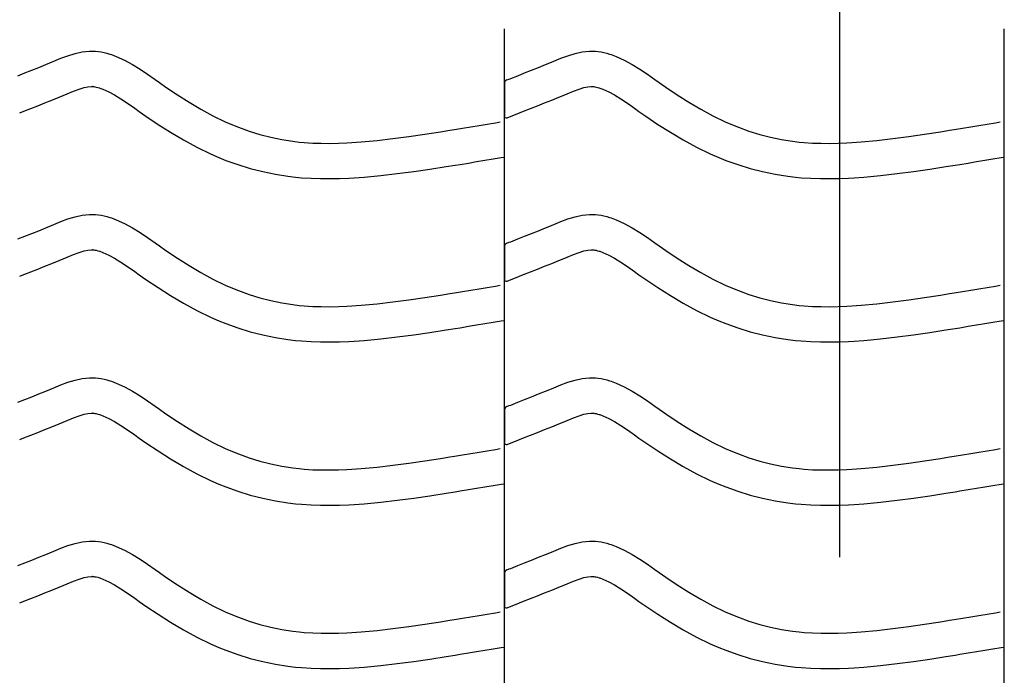
# Model space of a CAD drawing. Extents: x -526 to 8890, y 65 to 5861.
# Drawn here: x 7530 to 8033, y 3181 to 3516 of the extents above; entities that cross this region are included whole.
import ezdxf

# ---------------------------------------------------------------- set-up
doc = ezdxf.new("R2010")
doc.units = 0
doc.header["$LTSCALE"] = 20
doc.header["$MEASUREMENT"] = 0
doc.layers.add('_0-0_', color=7, linetype='CONTINUOUS')

msp = doc.modelspace()

# ---------------------------------------------------------------- linework, layer by layer
at = {"layer": '_0-0_', "color": 7, "linetype": 'Continuous'}
for p, q in [((7948.59, 3941.78), (7948.59, 3241.55)), ((7777.74, 2084.44), (7777.74, 3510.83)), ((8032.74, 2084.44), (8032.74, 3510.83)), ((7547.9, 3494.45), (7551.49, 3495.9)), ((7551.49, 3495.9), (7555.1, 3497.23)), ((7555.1, 3497.23), (7558.75, 3498.34)), ((7558.75, 3498.34), (7562.42, 3499.15)), ((7562.42, 3499.15), (7566.12, 3499.54)), ((7566.12, 3499.54), (7568.28, 3499.54)), ((7568.28, 3499.54), (7569.13, 3499.49)), ((7569.13, 3499.49), (7570.6, 3499.34)), ((7570.6, 3499.34), (7572.06, 3499.11)), ((7572.06, 3499.11), (7573.52, 3498.81)), ((7573.52, 3498.81), (7574.97, 3498.45)), ((7574.97, 3498.45), (7576.4, 3498.04)), ((7576.4, 3498.04), (7577.22, 3497.77)), ((7577.22, 3497.77), (7579.73, 3496.86)), ((7579.73, 3496.86), (7583.91, 3494.98)), ((7802.9, 3494.45), (7806.49, 3495.9)), ((7806.49, 3495.9), (7810.1, 3497.23)), ((7810.1, 3497.23), (7813.75, 3498.34)), ((7813.75, 3498.34), (7817.42, 3499.15)), ((7817.42, 3499.15), (7821.12, 3499.54)), ((7821.12, 3499.54), (7823.28, 3499.54)), ((7823.28, 3499.54), (7824.13, 3499.49)), ((7824.13, 3499.49), (7825.6, 3499.34)), ((7825.6, 3499.34), (7827.06, 3499.11)), ((7827.06, 3499.11), (7828.52, 3498.81)), ((7828.52, 3498.81), (7829.97, 3498.45)), ((7829.97, 3498.45), (7831.4, 3498.04)), ((7831.4, 3498.04), (7832.22, 3497.77)), ((7832.22, 3497.77), (7834.73, 3496.86)), ((7834.73, 3496.86), (7838.91, 3494.98)), ((7536.59, 3489.84), (7540.15, 3491.27)), ((7540.15, 3491.27), (7543.74, 3492.73)), ((7543.74, 3492.73), (7545.83, 3493.59)), ((7545.83, 3493.59), (7547.9, 3494.45)), ((7583.91, 3494.98), (7587.95, 3492.79)), ((7587.95, 3492.79), (7591.87, 3490.36)), ((7791.59, 3489.84), (7795.15, 3491.27)), ((7795.15, 3491.27), (7798.74, 3492.73)), ((7798.74, 3492.73), (7800.83, 3493.59)), ((7800.83, 3493.59), (7802.9, 3494.45)), ((7838.91, 3494.98), (7842.95, 3492.79)), ((7842.95, 3492.79), (7846.87, 3490.36)), ((7529.5, 3487.03), (7533.04, 3488.43)), ((7533.04, 3488.43), (7536.59, 3489.84)), ((7591.87, 3490.36), (7595.71, 3487.77)), ((7595.71, 3487.77), (7599.51, 3485.1)), ((7780.97, 3485.65), (7784.5, 3487.03)), ((7784.5, 3487.03), (7788.04, 3488.43)), ((7788.04, 3488.43), (7791.59, 3489.84)), ((7846.87, 3490.36), (7850.71, 3487.77)), ((7850.71, 3487.77), (7854.51, 3485.1)), ((7560.85, 3480.16), (7563.31, 3480.92)), ((7563.31, 3480.92), (7565.3, 3481.35)), ((7565.3, 3481.35), (7567.07, 3481.54)), ((7567.07, 3481.54), (7567.75, 3481.54)), ((7567.75, 3481.54), (7567.68, 3481.54)), ((7567.68, 3481.54), (7568.29, 3481.48)), ((7568.29, 3481.48), (7568.88, 3481.39)), ((7568.88, 3481.39), (7569.55, 3481.25)), ((7569.55, 3481.25), (7570.29, 3481.07)), ((7570.29, 3481.07), (7571.14, 3480.82)), ((7571.14, 3480.82), (7571.38, 3480.74)), ((7599.51, 3485.1), (7601.71, 3483.55)), ((7601.71, 3483.55), (7605.08, 3481.2)), ((7605.08, 3481.2), (7610.92, 3477.26)), ((7777.77, 3483.03), (7777.76, 3466.49)), ((7779.03, 3484.88), (7780.16, 3485.33)), ((7780.16, 3485.33), (7780.97, 3485.65)), ((7815.85, 3480.16), (7818.31, 3480.92)), ((7818.31, 3480.92), (7820.3, 3481.35)), ((7820.3, 3481.35), (7822.07, 3481.54)), ((7822.07, 3481.54), (7822.75, 3481.54)), ((7822.75, 3481.54), (7822.68, 3481.54)), ((7822.68, 3481.54), (7823.29, 3481.48)), ((7823.29, 3481.48), (7823.88, 3481.39)), ((7823.88, 3481.39), (7824.55, 3481.25)), ((7824.55, 3481.25), (7825.29, 3481.07)), ((7825.29, 3481.07), (7826.14, 3480.82)), ((7826.14, 3480.82), (7826.38, 3480.74)), ((7854.51, 3485.1), (7856.71, 3483.55)), ((7856.71, 3483.55), (7860.08, 3481.2)), ((7860.08, 3481.2), (7865.92, 3477.26)), ((7546.9, 3474.59), (7550.56, 3476.07)), ((7550.56, 3476.07), (7552.7, 3476.96)), ((7552.7, 3476.96), (7554.71, 3477.79)), ((7554.71, 3477.79), (7557.97, 3479.1)), ((7557.97, 3479.1), (7560.85, 3480.16)), ((7571.38, 3480.74), (7572.95, 3480.17)), ((7572.95, 3480.17), (7575.92, 3478.84)), ((7575.92, 3478.84), (7578.9, 3477.22)), ((7578.9, 3477.22), (7582.09, 3475.24)), ((7610.92, 3477.26), (7616.84, 3473.49)), ((7801.9, 3474.59), (7805.56, 3476.07)), ((7805.56, 3476.07), (7807.7, 3476.96)), ((7807.7, 3476.96), (7809.71, 3477.79)), ((7809.71, 3477.79), (7812.97, 3479.1)), ((7812.97, 3479.1), (7815.85, 3480.16)), ((7826.38, 3480.74), (7827.95, 3480.17)), ((7827.95, 3480.17), (7830.92, 3478.84)), ((7830.92, 3478.84), (7833.9, 3477.22)), ((7833.9, 3477.22), (7837.09, 3475.24)), ((7865.92, 3477.26), (7871.84, 3473.49)), ((7536.09, 3470.28), (7539.66, 3471.69)), ((7539.66, 3471.69), (7543.26, 3473.13)), ((7543.26, 3473.13), (7546.9, 3474.59)), ((7582.09, 3475.24), (7585.51, 3472.94)), ((7585.51, 3472.94), (7589.15, 3470.38)), ((7616.84, 3473.49), (7622.87, 3469.91)), ((7791.09, 3470.28), (7794.66, 3471.69)), ((7794.66, 3471.69), (7798.26, 3473.13)), ((7798.26, 3473.13), (7801.9, 3474.59)), ((7837.09, 3475.24), (7840.51, 3472.94)), ((7840.51, 3472.94), (7844.15, 3470.38)), ((7871.84, 3473.49), (7877.87, 3469.91)), ((7530.49, 3468.09), (7532.54, 3468.89)), ((7532.54, 3468.89), (7536.09, 3470.28)), ((7589.15, 3470.38), (7591.38, 3468.81)), ((7591.38, 3468.81), (7594.9, 3466.36)), ((7594.9, 3466.36), (7601.05, 3462.21)), ((7622.87, 3469.91), (7629.01, 3466.58)), ((7629.01, 3466.58), (7635.29, 3463.54)), ((7779.06, 3465.55), (7785.45, 3468.07)), ((7785.49, 3468.09), (7787.54, 3468.89)), ((7787.54, 3468.89), (7791.09, 3470.28)), ((7844.15, 3470.38), (7846.38, 3468.81)), ((7846.38, 3468.81), (7849.9, 3466.36)), ((7849.9, 3466.36), (7856.05, 3462.21)), ((7877.87, 3469.91), (7884.01, 3466.58)), ((7884.01, 3466.58), (7890.29, 3463.54)), ((7601.05, 3462.21), (7607.41, 3458.16)), ((7635.29, 3463.54), (7639.01, 3461.92)), ((7639.01, 3461.92), (7642.09, 3460.69)), ((7642.09, 3460.69), (7647.47, 3458.76)), ((7756.44, 3460.26), (7760.62, 3460.95)), ((7760.62, 3460.95), (7764.81, 3461.64)), ((7764.81, 3461.64), (7769, 3462.33)), ((7769, 3462.33), (7773.18, 3463.02)), ((7773.18, 3463.02), (7775.61, 3463.42)), ((7856.05, 3462.21), (7862.41, 3458.16)), ((7890.29, 3463.54), (7894.01, 3461.92)), ((7894.01, 3461.92), (7897.09, 3460.69)), ((7897.09, 3460.69), (7902.47, 3458.76)), ((8011.44, 3460.26), (8015.62, 3460.95)), ((8015.62, 3460.95), (8019.81, 3461.64)), ((8019.81, 3461.64), (8024, 3462.33)), ((8024, 3462.33), (8028.18, 3463.02)), ((8028.18, 3463.02), (8030.61, 3463.42)), ((7607.41, 3458.16), (7613.98, 3454.25)), ((7647.47, 3458.76), (7652.95, 3457.08)), ((7652.95, 3457.08), (7658.51, 3455.65)), ((7720.9, 3454.94), (7729, 3456.01)), ((7729, 3456.01), (7737.08, 3457.18)), ((7737.08, 3457.18), (7745.14, 3458.44)), ((7745.14, 3458.44), (7749.82, 3459.19)), ((7749.82, 3459.19), (7752.25, 3459.58)), ((7752.25, 3459.58), (7756.44, 3460.26)), ((7862.41, 3458.16), (7868.98, 3454.25)), ((7902.47, 3458.76), (7907.95, 3457.08)), ((7907.95, 3457.08), (7913.51, 3455.65)), ((7975.9, 3454.94), (7984, 3456.01)), ((7984, 3456.01), (7992.08, 3457.18)), ((7992.08, 3457.18), (8000.14, 3458.44)), ((8000.14, 3458.44), (8004.82, 3459.19)), ((8004.82, 3459.19), (8007.25, 3459.58)), ((8007.25, 3459.58), (8011.44, 3460.26)), ((7613.98, 3454.25), (7620.79, 3450.56)), ((7658.51, 3455.65), (7664.12, 3454.49)), ((7664.12, 3454.49), (7669.78, 3453.59)), ((7669.78, 3453.59), (7673.07, 3453.2)), ((7673.07, 3453.2), (7675.6, 3452.97)), ((7675.6, 3452.97), (7679.95, 3452.69)), ((7679.95, 3452.69), (7684.32, 3452.54)), ((7684.32, 3452.54), (7688.68, 3452.53)), ((7688.68, 3452.53), (7693.05, 3452.62)), ((7693.05, 3452.62), (7697.41, 3452.8)), ((7697.41, 3452.8), (7699.94, 3452.95)), ((7699.94, 3452.95), (7704.67, 3453.28)), ((7704.67, 3453.28), (7712.79, 3454.02)), ((7712.79, 3454.02), (7720.9, 3454.94)), ((7868.98, 3454.25), (7875.79, 3450.56)), ((7913.51, 3455.65), (7919.12, 3454.49)), ((7919.12, 3454.49), (7924.78, 3453.59)), ((7924.78, 3453.59), (7928.07, 3453.2)), ((7928.07, 3453.2), (7930.6, 3452.97)), ((7930.6, 3452.97), (7934.95, 3452.69)), ((7934.95, 3452.69), (7939.32, 3452.54)), ((7939.32, 3452.54), (7943.68, 3452.53)), ((7943.68, 3452.53), (7948.05, 3452.62)), ((7948.05, 3452.62), (7952.41, 3452.8)), ((7952.41, 3452.8), (7954.94, 3452.95)), ((7954.94, 3452.95), (7959.67, 3453.28)), ((7959.67, 3453.28), (7967.79, 3454.02)), ((7967.79, 3454.02), (7975.9, 3454.94)), ((7620.79, 3450.56), (7627.78, 3447.18)), ((7627.78, 3447.18), (7632.08, 3445.31)), ((7875.79, 3450.56), (7882.78, 3447.18)), ((7882.78, 3447.18), (7887.08, 3445.31)), ((7632.08, 3445.31), (7635.7, 3443.86)), ((7635.7, 3443.86), (7641.79, 3441.68)), ((7641.79, 3441.68), (7648.07, 3439.75)), ((7739.76, 3439.39), (7747.95, 3440.66)), ((7747.95, 3440.66), (7752.68, 3441.42)), ((7752.68, 3441.42), (7755.13, 3441.82)), ((7755.13, 3441.82), (7759.34, 3442.5)), ((7759.34, 3442.5), (7763.54, 3443.19)), ((7763.54, 3443.19), (7767.74, 3443.88)), ((7767.74, 3443.88), (7771.93, 3444.57)), ((7771.93, 3444.57), (7776.12, 3445.26)), ((7776.12, 3445.26), (7777.73, 3445.53)), ((7887.08, 3445.31), (7890.7, 3443.86)), ((7890.7, 3443.86), (7896.79, 3441.68)), ((7896.79, 3441.68), (7903.07, 3439.75)), ((7994.76, 3439.39), (8002.95, 3440.66)), ((8002.95, 3440.66), (8007.68, 3441.42)), ((8007.68, 3441.42), (8010.13, 3441.82)), ((8010.13, 3441.82), (8014.34, 3442.5)), ((8014.34, 3442.5), (8018.54, 3443.19)), ((8018.54, 3443.19), (8022.74, 3443.88)), ((8022.74, 3443.88), (8026.93, 3444.57)), ((8026.93, 3444.57), (8031.12, 3445.26)), ((8031.12, 3445.26), (8032.73, 3445.53)), ((7648.07, 3439.75), (7654.44, 3438.11)), ((7654.44, 3438.11), (7660.89, 3436.77)), ((7660.89, 3436.77), (7667.32, 3435.76)), ((7667.32, 3435.76), (7671.18, 3435.3)), ((7706.11, 3435.33), (7714.62, 3436.11)), ((7714.62, 3436.11), (7723.1, 3437.07)), ((7723.1, 3437.07), (7731.47, 3438.18)), ((7731.47, 3438.18), (7739.76, 3439.39)), ((7903.07, 3439.75), (7909.44, 3438.11)), ((7909.44, 3438.11), (7915.89, 3436.77)), ((7915.89, 3436.77), (7922.32, 3435.76)), ((7922.32, 3435.76), (7926.18, 3435.3)), ((7961.11, 3435.33), (7969.62, 3436.11)), ((7969.62, 3436.11), (7978.1, 3437.07)), ((7978.1, 3437.07), (7986.47, 3438.18)), ((7986.47, 3438.18), (7994.76, 3439.39)), ((7671.18, 3435.3), (7674.18, 3435.02)), ((7674.18, 3435.02), (7679.08, 3434.7)), ((7679.08, 3434.7), (7683.99, 3434.54)), ((7683.99, 3434.54), (7688.84, 3434.53)), ((7688.84, 3434.53), (7693.62, 3434.63)), ((7693.62, 3434.63), (7698.3, 3434.83)), ((7698.3, 3434.83), (7701.08, 3434.98)), ((7701.08, 3434.98), (7706.11, 3435.33)), ((7926.18, 3435.3), (7929.18, 3435.02)), ((7929.18, 3435.02), (7934.08, 3434.7)), ((7934.08, 3434.7), (7938.99, 3434.54)), ((7938.99, 3434.54), (7943.84, 3434.53)), ((7943.84, 3434.53), (7948.62, 3434.63)), ((7948.62, 3434.63), (7953.3, 3434.83)), ((7953.3, 3434.83), (7956.08, 3434.98)), ((7956.08, 3434.98), (7961.11, 3435.33)), ((7558.75, 3415.07), (7562.42, 3415.87)), ((7562.42, 3415.87), (7566.12, 3416.27)), ((7566.12, 3416.27), (7568.28, 3416.27)), ((7568.28, 3416.27), (7569.13, 3416.22)), ((7569.13, 3416.22), (7570.6, 3416.06)), ((7570.6, 3416.06), (7572.06, 3415.84)), ((7572.06, 3415.84), (7573.52, 3415.54)), ((7573.52, 3415.54), (7574.97, 3415.18)), ((7813.75, 3415.07), (7817.42, 3415.87)), ((7817.42, 3415.87), (7821.12, 3416.27)), ((7821.12, 3416.27), (7823.28, 3416.27)), ((7823.28, 3416.27), (7824.13, 3416.22)), ((7824.13, 3416.22), (7825.6, 3416.06)), ((7825.6, 3416.06), (7827.06, 3415.84)), ((7827.06, 3415.84), (7828.52, 3415.54)), ((7828.52, 3415.54), (7829.97, 3415.18)), ((7545.83, 3410.32), (7547.9, 3411.18)), ((7547.9, 3411.18), (7551.49, 3412.63)), ((7551.49, 3412.63), (7555.1, 3413.96)), ((7555.1, 3413.96), (7558.75, 3415.07)), ((7574.97, 3415.18), (7576.4, 3414.77)), ((7576.4, 3414.77), (7577.22, 3414.5)), ((7577.22, 3414.5), (7579.73, 3413.59)), ((7579.73, 3413.59), (7583.91, 3411.71)), ((7583.91, 3411.71), (7587.95, 3409.52)), ((7800.83, 3410.32), (7802.9, 3411.18)), ((7802.9, 3411.18), (7806.49, 3412.63)), ((7806.49, 3412.63), (7810.1, 3413.96)), ((7810.1, 3413.96), (7813.75, 3415.07)), ((7829.97, 3415.18), (7831.4, 3414.77)), ((7831.4, 3414.77), (7832.22, 3414.5)), ((7832.22, 3414.5), (7834.73, 3413.59)), ((7834.73, 3413.59), (7838.91, 3411.71)), ((7838.91, 3411.71), (7842.95, 3409.52)), ((7533.04, 3405.16), (7536.59, 3406.57)), ((7536.59, 3406.57), (7540.15, 3408)), ((7540.15, 3408), (7543.74, 3409.46)), ((7543.74, 3409.46), (7545.83, 3410.32)), ((7587.95, 3409.52), (7591.87, 3407.09)), ((7591.87, 3407.09), (7595.71, 3404.5)), ((7788.04, 3405.16), (7791.59, 3406.57)), ((7791.59, 3406.57), (7795.15, 3408)), ((7795.15, 3408), (7798.74, 3409.46)), ((7798.74, 3409.46), (7800.83, 3410.32)), ((7842.95, 3409.52), (7846.87, 3407.09)), ((7846.87, 3407.09), (7850.71, 3404.5)), ((7529.5, 3403.76), (7533.04, 3405.16)), ((7595.71, 3404.5), (7599.51, 3401.83)), ((7599.51, 3401.83), (7601.71, 3400.27)), ((7779.03, 3401.61), (7780.16, 3402.06)), ((7780.16, 3402.06), (7780.97, 3402.38)), ((7780.97, 3402.38), (7784.5, 3403.76)), ((7784.5, 3403.76), (7788.04, 3405.16)), ((7850.71, 3404.5), (7854.51, 3401.83)), ((7854.51, 3401.83), (7856.71, 3400.27)), ((7554.71, 3394.52), (7557.97, 3395.83)), ((7557.97, 3395.83), (7560.85, 3396.89)), ((7560.85, 3396.89), (7563.31, 3397.64)), ((7563.31, 3397.64), (7565.3, 3398.08)), ((7565.3, 3398.08), (7567.07, 3398.27)), ((7567.07, 3398.27), (7567.75, 3398.27)), ((7567.75, 3398.27), (7567.68, 3398.27)), ((7567.68, 3398.27), (7568.29, 3398.21)), ((7568.29, 3398.21), (7568.88, 3398.11)), ((7568.88, 3398.11), (7569.55, 3397.98)), ((7569.55, 3397.98), (7570.29, 3397.8)), ((7570.29, 3397.8), (7571.14, 3397.55)), ((7571.14, 3397.55), (7571.38, 3397.47)), ((7571.38, 3397.47), (7572.95, 3396.9)), ((7572.95, 3396.9), (7575.92, 3395.57)), ((7575.92, 3395.57), (7578.9, 3393.95)), ((7601.71, 3400.27), (7605.08, 3397.93)), ((7605.08, 3397.93), (7610.92, 3393.99)), ((7777.77, 3399.75), (7777.76, 3383.22)), ((7809.71, 3394.52), (7812.97, 3395.83)), ((7812.97, 3395.83), (7815.85, 3396.89)), ((7815.85, 3396.89), (7818.31, 3397.64)), ((7818.31, 3397.64), (7820.3, 3398.08)), ((7820.3, 3398.08), (7822.07, 3398.27)), ((7822.07, 3398.27), (7822.75, 3398.27)), ((7822.75, 3398.27), (7822.68, 3398.27)), ((7822.68, 3398.27), (7823.29, 3398.21)), ((7823.29, 3398.21), (7823.88, 3398.11)), ((7823.88, 3398.11), (7824.55, 3397.98)), ((7824.55, 3397.98), (7825.29, 3397.8)), ((7825.29, 3397.8), (7826.14, 3397.55)), ((7826.14, 3397.55), (7826.38, 3397.47)), ((7826.38, 3397.47), (7827.95, 3396.9)), ((7827.95, 3396.9), (7830.92, 3395.57)), ((7830.92, 3395.57), (7833.9, 3393.95)), ((7856.71, 3400.27), (7860.08, 3397.93)), ((7860.08, 3397.93), (7865.92, 3393.99)), ((7543.26, 3389.85), (7546.9, 3391.31)), ((7546.9, 3391.31), (7550.56, 3392.8)), ((7550.56, 3392.8), (7552.7, 3393.68)), ((7552.7, 3393.68), (7554.71, 3394.52)), ((7578.9, 3393.95), (7582.09, 3391.97)), ((7582.09, 3391.97), (7585.51, 3389.67)), ((7610.92, 3393.99), (7616.84, 3390.21)), ((7798.26, 3389.85), (7801.9, 3391.31)), ((7801.9, 3391.31), (7805.56, 3392.8)), ((7805.56, 3392.8), (7807.7, 3393.68)), ((7807.7, 3393.68), (7809.71, 3394.52)), ((7833.9, 3393.95), (7837.09, 3391.97)), ((7837.09, 3391.97), (7840.51, 3389.67)), ((7865.92, 3393.99), (7871.84, 3390.21)), ((7530.49, 3384.81), (7532.54, 3385.62)), ((7532.54, 3385.62), (7536.09, 3387.01)), ((7536.09, 3387.01), (7539.66, 3388.42)), ((7539.66, 3388.42), (7543.26, 3389.85)), ((7585.51, 3389.67), (7589.15, 3387.11)), ((7589.15, 3387.11), (7591.38, 3385.54)), ((7591.38, 3385.54), (7594.9, 3383.08)), ((7616.84, 3390.21), (7622.87, 3386.64)), ((7622.87, 3386.64), (7629.01, 3383.31)), ((7785.49, 3384.81), (7787.54, 3385.62)), ((7787.54, 3385.62), (7791.09, 3387.01)), ((7791.09, 3387.01), (7794.66, 3388.42)), ((7794.66, 3388.42), (7798.26, 3389.85)), ((7840.51, 3389.67), (7844.15, 3387.11)), ((7844.15, 3387.11), (7846.38, 3385.54)), ((7846.38, 3385.54), (7849.9, 3383.08)), ((7871.84, 3390.21), (7877.87, 3386.64)), ((7877.87, 3386.64), (7884.01, 3383.31)), ((7594.9, 3383.08), (7601.05, 3378.94)), ((7629.01, 3383.31), (7635.29, 3380.27)), ((7779.06, 3382.28), (7785.45, 3384.79)), ((7849.9, 3383.08), (7856.05, 3378.94)), ((7884.01, 3383.31), (7890.29, 3380.27)), ((7601.05, 3378.94), (7607.41, 3374.88)), ((7635.29, 3380.27), (7639.01, 3378.65)), ((7639.01, 3378.65), (7642.09, 3377.42)), ((7642.09, 3377.42), (7647.47, 3375.49)), ((7647.47, 3375.49), (7652.95, 3373.8)), ((7745.14, 3375.17), (7749.82, 3375.92)), ((7749.82, 3375.92), (7752.25, 3376.31)), ((7752.25, 3376.31), (7756.44, 3376.99)), ((7756.44, 3376.99), (7760.62, 3377.68)), ((7760.62, 3377.68), (7764.81, 3378.37)), ((7764.81, 3378.37), (7769, 3379.06)), ((7769, 3379.06), (7773.18, 3379.75)), ((7773.18, 3379.75), (7775.61, 3380.15)), ((7856.05, 3378.94), (7862.41, 3374.88)), ((7890.29, 3380.27), (7894.01, 3378.65)), ((7894.01, 3378.65), (7897.09, 3377.42)), ((7897.09, 3377.42), (7902.47, 3375.49)), ((7902.47, 3375.49), (7907.95, 3373.8)), ((8000.14, 3375.17), (8004.82, 3375.92)), ((8004.82, 3375.92), (8007.25, 3376.31)), ((8007.25, 3376.31), (8011.44, 3376.99)), ((8011.44, 3376.99), (8015.62, 3377.68)), ((8015.62, 3377.68), (8019.81, 3378.37)), ((8019.81, 3378.37), (8024, 3379.06)), ((8024, 3379.06), (8028.18, 3379.75)), ((8028.18, 3379.75), (8030.61, 3380.15)), ((7607.41, 3374.88), (7613.98, 3370.98)), ((7613.98, 3370.98), (7620.79, 3367.29)), ((7652.95, 3373.8), (7658.51, 3372.38)), ((7658.51, 3372.38), (7664.12, 3371.21)), ((7664.12, 3371.21), (7669.78, 3370.32)), ((7669.78, 3370.32), (7673.07, 3369.93)), ((7704.67, 3370.01), (7712.79, 3370.74)), ((7712.79, 3370.74), (7720.9, 3371.66)), ((7720.9, 3371.66), (7729, 3372.73)), ((7729, 3372.73), (7737.08, 3373.91)), ((7737.08, 3373.91), (7745.14, 3375.17)), ((7862.41, 3374.88), (7868.98, 3370.98)), ((7868.98, 3370.98), (7875.79, 3367.29)), ((7907.95, 3373.8), (7913.51, 3372.38)), ((7913.51, 3372.38), (7919.12, 3371.21)), ((7919.12, 3371.21), (7924.78, 3370.32)), ((7924.78, 3370.32), (7928.07, 3369.93)), ((7959.67, 3370.01), (7967.79, 3370.74)), ((7967.79, 3370.74), (7975.9, 3371.66)), ((7975.9, 3371.66), (7984, 3372.73)), ((7984, 3372.73), (7992.08, 3373.91)), ((7992.08, 3373.91), (8000.14, 3375.17)), ((7620.79, 3367.29), (7627.78, 3363.9)), ((7673.07, 3369.93), (7675.6, 3369.7)), ((7675.6, 3369.7), (7679.95, 3369.41)), ((7679.95, 3369.41), (7684.32, 3369.27)), ((7684.32, 3369.27), (7688.68, 3369.25)), ((7688.68, 3369.25), (7693.05, 3369.35)), ((7693.05, 3369.35), (7697.41, 3369.53)), ((7697.41, 3369.53), (7699.94, 3369.67)), ((7699.94, 3369.67), (7704.67, 3370.01)), ((7875.79, 3367.29), (7882.78, 3363.9)), ((7928.07, 3369.93), (7930.6, 3369.7)), ((7930.6, 3369.7), (7934.95, 3369.41)), ((7934.95, 3369.41), (7939.32, 3369.27)), ((7939.32, 3369.27), (7943.68, 3369.25)), ((7943.68, 3369.25), (7948.05, 3369.35)), ((7948.05, 3369.35), (7952.41, 3369.53)), ((7952.41, 3369.53), (7954.94, 3369.67)), ((7954.94, 3369.67), (7959.67, 3370.01)), ((7627.78, 3363.9), (7632.08, 3362.04)), ((7632.08, 3362.04), (7635.7, 3360.59)), ((7635.7, 3360.59), (7641.79, 3358.4)), ((7763.54, 3359.92), (7767.74, 3360.61)), ((7767.74, 3360.61), (7771.93, 3361.3)), ((7771.93, 3361.3), (7776.12, 3361.99)), ((7776.12, 3361.99), (7777.73, 3362.26)), ((7882.78, 3363.9), (7887.08, 3362.04)), ((7887.08, 3362.04), (7890.7, 3360.59)), ((7890.7, 3360.59), (7896.79, 3358.4)), ((8018.54, 3359.92), (8022.74, 3360.61)), ((8022.74, 3360.61), (8026.93, 3361.3)), ((8026.93, 3361.3), (8031.12, 3361.99)), ((8031.12, 3361.99), (8032.73, 3362.26)), ((7641.79, 3358.4), (7648.07, 3356.48)), ((7648.07, 3356.48), (7654.44, 3354.84)), ((7731.47, 3354.9), (7739.76, 3356.11)), ((7739.76, 3356.11), (7747.95, 3357.39)), ((7747.95, 3357.39), (7752.68, 3358.15)), ((7752.68, 3358.15), (7755.13, 3358.54)), ((7755.13, 3358.54), (7759.34, 3359.23)), ((7759.34, 3359.23), (7763.54, 3359.92)), ((7896.79, 3358.4), (7903.07, 3356.48)), ((7903.07, 3356.48), (7909.44, 3354.84)), ((7986.47, 3354.9), (7994.76, 3356.11)), ((7994.76, 3356.11), (8002.95, 3357.39)), ((8002.95, 3357.39), (8007.68, 3358.15)), ((8007.68, 3358.15), (8010.13, 3358.54)), ((8010.13, 3358.54), (8014.34, 3359.23)), ((8014.34, 3359.23), (8018.54, 3359.92)), ((7654.44, 3354.84), (7660.89, 3353.5)), ((7660.89, 3353.5), (7667.32, 3352.49)), ((7667.32, 3352.49), (7671.18, 3352.03)), ((7671.18, 3352.03), (7674.18, 3351.75)), ((7674.18, 3351.75), (7679.08, 3351.43)), ((7679.08, 3351.43), (7683.99, 3351.27)), ((7683.99, 3351.27), (7688.84, 3351.25)), ((7688.84, 3351.25), (7693.62, 3351.35)), ((7693.62, 3351.35), (7698.3, 3351.55)), ((7698.3, 3351.55), (7701.08, 3351.71)), ((7701.08, 3351.71), (7706.11, 3352.06)), ((7706.11, 3352.06), (7714.62, 3352.84)), ((7714.62, 3352.84), (7723.1, 3353.8)), ((7723.1, 3353.8), (7731.47, 3354.9)), ((7909.44, 3354.84), (7915.89, 3353.5)), ((7915.89, 3353.5), (7922.32, 3352.49)), ((7922.32, 3352.49), (7926.18, 3352.03)), ((7926.18, 3352.03), (7929.18, 3351.75)), ((7929.18, 3351.75), (7934.08, 3351.43)), ((7934.08, 3351.43), (7938.99, 3351.27)), ((7938.99, 3351.27), (7943.84, 3351.25)), ((7943.84, 3351.25), (7948.62, 3351.35)), ((7948.62, 3351.35), (7953.3, 3351.55)), ((7953.3, 3351.55), (7956.08, 3351.71)), ((7956.08, 3351.71), (7961.11, 3352.06)), ((7961.11, 3352.06), (7969.62, 3352.84)), ((7969.62, 3352.84), (7978.1, 3353.8)), ((7978.1, 3353.8), (7986.47, 3354.9)), ((7551.49, 3329.35), (7555.1, 3330.68)), ((7555.1, 3330.68), (7558.75, 3331.8)), ((7558.75, 3331.8), (7562.42, 3332.6)), ((7562.42, 3332.6), (7566.12, 3332.99)), ((7566.12, 3332.99), (7568.28, 3332.99)), ((7568.28, 3332.99), (7569.13, 3332.94)), ((7569.13, 3332.94), (7570.6, 3332.79)), ((7570.6, 3332.79), (7572.06, 3332.56)), ((7572.06, 3332.56), (7573.52, 3332.27)), ((7573.52, 3332.27), (7574.97, 3331.91)), ((7574.97, 3331.91), (7576.4, 3331.49)), ((7576.4, 3331.49), (7577.22, 3331.23)), ((7577.22, 3331.23), (7579.73, 3330.31)), ((7579.73, 3330.31), (7583.91, 3328.44)), ((7806.49, 3329.35), (7810.1, 3330.68)), ((7810.1, 3330.68), (7813.75, 3331.8)), ((7813.75, 3331.8), (7817.42, 3332.6)), ((7817.42, 3332.6), (7821.12, 3332.99)), ((7821.12, 3332.99), (7823.28, 3332.99)), ((7823.28, 3332.99), (7824.13, 3332.94)), ((7824.13, 3332.94), (7825.6, 3332.79)), ((7825.6, 3332.79), (7827.06, 3332.56)), ((7827.06, 3332.56), (7828.52, 3332.27)), ((7828.52, 3332.27), (7829.97, 3331.91)), ((7829.97, 3331.91), (7831.4, 3331.49)), ((7831.4, 3331.49), (7832.22, 3331.23)), ((7832.22, 3331.23), (7834.73, 3330.31)), ((7834.73, 3330.31), (7838.91, 3328.44)), ((7540.15, 3324.73), (7543.74, 3326.19)), ((7543.74, 3326.19), (7545.83, 3327.05)), ((7545.83, 3327.05), (7547.9, 3327.91)), ((7547.9, 3327.91), (7551.49, 3329.35)), ((7583.91, 3328.44), (7587.95, 3326.24)), ((7587.95, 3326.24), (7591.87, 3323.81)), ((7795.15, 3324.73), (7798.74, 3326.19)), ((7798.74, 3326.19), (7800.83, 3327.05)), ((7800.83, 3327.05), (7802.9, 3327.91)), ((7802.9, 3327.91), (7806.49, 3329.35)), ((7838.91, 3328.44), (7842.95, 3326.24)), ((7842.95, 3326.24), (7846.87, 3323.81)), ((7529.5, 3320.49), (7533.04, 3321.89)), ((7533.04, 3321.89), (7536.59, 3323.3)), ((7536.59, 3323.3), (7540.15, 3324.73)), ((7591.87, 3323.81), (7595.71, 3321.23)), ((7595.71, 3321.23), (7599.51, 3318.56)), ((7780.97, 3319.1), (7784.5, 3320.49)), ((7784.5, 3320.49), (7788.04, 3321.89)), ((7788.04, 3321.89), (7791.59, 3323.3)), ((7791.59, 3323.3), (7795.15, 3324.73)), ((7846.87, 3323.81), (7850.71, 3321.23)), ((7850.71, 3321.23), (7854.51, 3318.56)), ((7599.51, 3318.56), (7601.71, 3317)), ((7601.71, 3317), (7605.08, 3314.66)), ((7777.77, 3316.48), (7777.76, 3299.95)), ((7779.03, 3318.34), (7780.16, 3318.79)), ((7780.16, 3318.79), (7780.97, 3319.1)), ((7854.51, 3318.56), (7856.71, 3317)), ((7856.71, 3317), (7860.08, 3314.66)), ((7550.56, 3309.53), (7552.7, 3310.41)), ((7552.7, 3310.41), (7554.71, 3311.24)), ((7554.71, 3311.24), (7557.97, 3312.56)), ((7557.97, 3312.56), (7560.85, 3313.62)), ((7560.85, 3313.62), (7563.31, 3314.37)), ((7563.31, 3314.37), (7565.3, 3314.8)), ((7565.3, 3314.8), (7567.07, 3314.99)), ((7567.07, 3314.99), (7567.75, 3314.99)), ((7567.75, 3314.99), (7567.68, 3315)), ((7567.68, 3315), (7568.29, 3314.93)), ((7568.29, 3314.93), (7568.88, 3314.84)), ((7568.88, 3314.84), (7569.55, 3314.71)), ((7569.55, 3314.71), (7570.29, 3314.52)), ((7570.29, 3314.52), (7571.14, 3314.28)), ((7571.14, 3314.28), (7571.38, 3314.2)), ((7571.38, 3314.2), (7572.95, 3313.63)), ((7572.95, 3313.63), (7575.92, 3312.29)), ((7575.92, 3312.29), (7578.9, 3310.67)), ((7578.9, 3310.67), (7582.09, 3308.69)), ((7605.08, 3314.66), (7610.92, 3310.72)), ((7610.92, 3310.72), (7616.84, 3306.94)), ((7805.56, 3309.53), (7807.7, 3310.41)), ((7807.7, 3310.41), (7809.71, 3311.24)), ((7809.71, 3311.24), (7812.97, 3312.56)), ((7812.97, 3312.56), (7815.85, 3313.62)), ((7815.85, 3313.62), (7818.31, 3314.37)), ((7818.31, 3314.37), (7820.3, 3314.8)), ((7820.3, 3314.8), (7822.07, 3314.99)), ((7822.07, 3314.99), (7822.75, 3314.99)), ((7822.75, 3314.99), (7822.68, 3315)), ((7822.68, 3315), (7823.29, 3314.93)), ((7823.29, 3314.93), (7823.88, 3314.84)), ((7823.88, 3314.84), (7824.55, 3314.71)), ((7824.55, 3314.71), (7825.29, 3314.52)), ((7825.29, 3314.52), (7826.14, 3314.28)), ((7826.14, 3314.28), (7826.38, 3314.2)), ((7826.38, 3314.2), (7827.95, 3313.63)), ((7827.95, 3313.63), (7830.92, 3312.29)), ((7830.92, 3312.29), (7833.9, 3310.67)), ((7833.9, 3310.67), (7837.09, 3308.69)), ((7860.08, 3314.66), (7865.92, 3310.72)), ((7865.92, 3310.72), (7871.84, 3306.94)), ((7536.09, 3303.74), (7539.66, 3305.15)), ((7539.66, 3305.15), (7543.26, 3306.58)), ((7543.26, 3306.58), (7546.9, 3308.04)), ((7546.9, 3308.04), (7550.56, 3309.53)), ((7582.09, 3308.69), (7585.51, 3306.39)), ((7585.51, 3306.39), (7589.15, 3303.84)), ((7616.84, 3306.94), (7622.87, 3303.37)), ((7791.09, 3303.74), (7794.66, 3305.15)), ((7794.66, 3305.15), (7798.26, 3306.58)), ((7798.26, 3306.58), (7801.9, 3308.04)), ((7801.9, 3308.04), (7805.56, 3309.53)), ((7837.09, 3308.69), (7840.51, 3306.39)), ((7840.51, 3306.39), (7844.15, 3303.84)), ((7871.84, 3306.94), (7877.87, 3303.37)), ((7530.49, 3301.54), (7532.54, 3302.35)), ((7532.54, 3302.35), (7536.09, 3303.74)), ((7589.15, 3303.84), (7591.38, 3302.27)), ((7591.38, 3302.27), (7594.9, 3299.81)), ((7622.87, 3303.37), (7629.01, 3300.04)), ((7629.01, 3300.04), (7635.29, 3296.99)), ((7779.06, 3299), (7785.45, 3301.52)), ((7785.49, 3301.54), (7787.54, 3302.35)), ((7787.54, 3302.35), (7791.09, 3303.74)), ((7844.15, 3303.84), (7846.38, 3302.27)), ((7846.38, 3302.27), (7849.9, 3299.81)), ((7877.87, 3303.37), (7884.01, 3300.04)), ((7884.01, 3300.04), (7890.29, 3296.99)), ((7594.9, 3299.81), (7601.05, 3295.67)), ((7601.05, 3295.67), (7607.41, 3291.61)), ((7635.29, 3296.99), (7639.01, 3295.38)), ((7639.01, 3295.38), (7642.09, 3294.15)), ((7760.62, 3294.4), (7764.81, 3295.09)), ((7764.81, 3295.09), (7769, 3295.78)), ((7769, 3295.78), (7773.18, 3296.48)), ((7773.18, 3296.48), (7775.61, 3296.88)), ((7849.9, 3299.81), (7856.05, 3295.67)), ((7856.05, 3295.67), (7862.41, 3291.61)), ((7890.29, 3296.99), (7894.01, 3295.38)), ((7894.01, 3295.38), (7897.09, 3294.15)), ((8015.62, 3294.4), (8019.81, 3295.09)), ((8019.81, 3295.09), (8024, 3295.78)), ((8024, 3295.78), (8028.18, 3296.48)), ((8028.18, 3296.48), (8030.61, 3296.88)), ((7607.41, 3291.61), (7613.98, 3287.71)), ((7642.09, 3294.15), (7647.47, 3292.22)), ((7647.47, 3292.22), (7652.95, 3290.53)), ((7652.95, 3290.53), (7658.51, 3289.1)), ((7729, 3289.46), (7737.08, 3290.64)), ((7737.08, 3290.64), (7745.14, 3291.9)), ((7745.14, 3291.9), (7749.82, 3292.65)), ((7749.82, 3292.65), (7752.25, 3293.04)), ((7752.25, 3293.04), (7756.44, 3293.72)), ((7756.44, 3293.72), (7760.62, 3294.4)), ((7862.41, 3291.61), (7868.98, 3287.71)), ((7897.09, 3294.15), (7902.47, 3292.22)), ((7902.47, 3292.22), (7907.95, 3290.53)), ((7907.95, 3290.53), (7913.51, 3289.1)), ((7984, 3289.46), (7992.08, 3290.64)), ((7992.08, 3290.64), (8000.14, 3291.9)), ((8000.14, 3291.9), (8004.82, 3292.65)), ((8004.82, 3292.65), (8007.25, 3293.04)), ((8007.25, 3293.04), (8011.44, 3293.72)), ((8011.44, 3293.72), (8015.62, 3294.4)), ((7613.98, 3287.71), (7620.79, 3284.01)), ((7658.51, 3289.1), (7664.12, 3287.94)), ((7664.12, 3287.94), (7669.78, 3287.05)), ((7669.78, 3287.05), (7673.07, 3286.66)), ((7673.07, 3286.66), (7675.6, 3286.42)), ((7675.6, 3286.42), (7679.95, 3286.14)), ((7679.95, 3286.14), (7684.32, 3286)), ((7684.32, 3286), (7688.68, 3285.98)), ((7688.68, 3285.98), (7693.05, 3286.07)), ((7693.05, 3286.07), (7697.41, 3286.26)), ((7697.41, 3286.26), (7699.94, 3286.4)), ((7699.94, 3286.4), (7704.67, 3286.73)), ((7704.67, 3286.73), (7712.79, 3287.47)), ((7712.79, 3287.47), (7720.9, 3288.39)), ((7720.9, 3288.39), (7729, 3289.46)), ((7868.98, 3287.71), (7875.79, 3284.01)), ((7913.51, 3289.1), (7919.12, 3287.94)), ((7919.12, 3287.94), (7924.78, 3287.05)), ((7924.78, 3287.05), (7928.07, 3286.66)), ((7928.07, 3286.66), (7930.6, 3286.42)), ((7930.6, 3286.42), (7934.95, 3286.14)), ((7934.95, 3286.14), (7939.32, 3286)), ((7939.32, 3286), (7943.68, 3285.98)), ((7943.68, 3285.98), (7948.05, 3286.07)), ((7948.05, 3286.07), (7952.41, 3286.26)), ((7952.41, 3286.26), (7954.94, 3286.4)), ((7954.94, 3286.4), (7959.67, 3286.73)), ((7959.67, 3286.73), (7967.79, 3287.47)), ((7967.79, 3287.47), (7975.9, 3288.39)), ((7975.9, 3288.39), (7984, 3289.46)), ((7620.79, 3284.01), (7627.78, 3280.63)), ((7627.78, 3280.63), (7632.08, 3278.76)), ((7875.79, 3284.01), (7882.78, 3280.63)), ((7882.78, 3280.63), (7887.08, 3278.76)), ((7632.08, 3278.76), (7635.7, 3277.31)), ((7635.7, 3277.31), (7641.79, 3275.13)), ((7641.79, 3275.13), (7648.07, 3273.2)), ((7747.95, 3274.12), (7752.68, 3274.87)), ((7752.68, 3274.87), (7755.13, 3275.27)), ((7755.13, 3275.27), (7759.34, 3275.95)), ((7759.34, 3275.95), (7763.54, 3276.64)), ((7763.54, 3276.64), (7767.74, 3277.33)), ((7767.74, 3277.33), (7771.93, 3278.03)), ((7771.93, 3278.03), (7776.12, 3278.72)), ((7776.12, 3278.72), (7777.73, 3278.99)), ((7887.08, 3278.76), (7890.7, 3277.31)), ((7890.7, 3277.31), (7896.79, 3275.13)), ((7896.79, 3275.13), (7903.07, 3273.2)), ((8002.95, 3274.12), (8007.68, 3274.87)), ((8007.68, 3274.87), (8010.13, 3275.27)), ((8010.13, 3275.27), (8014.34, 3275.95)), ((8014.34, 3275.95), (8018.54, 3276.64)), ((8018.54, 3276.64), (8022.74, 3277.33)), ((8022.74, 3277.33), (8026.93, 3278.03)), ((8026.93, 3278.03), (8031.12, 3278.72)), ((8031.12, 3278.72), (8032.73, 3278.99)), ((7648.07, 3273.2), (7654.44, 3271.57)), ((7654.44, 3271.57), (7660.89, 3270.23)), ((7660.89, 3270.23), (7667.32, 3269.21)), ((7714.62, 3269.56), (7723.1, 3270.53)), ((7723.1, 3270.53), (7731.47, 3271.63)), ((7731.47, 3271.63), (7739.76, 3272.84)), ((7739.76, 3272.84), (7747.95, 3274.12)), ((7903.07, 3273.2), (7909.44, 3271.57)), ((7909.44, 3271.57), (7915.89, 3270.23)), ((7915.89, 3270.23), (7922.32, 3269.21)), ((7969.62, 3269.56), (7978.1, 3270.53)), ((7978.1, 3270.53), (7986.47, 3271.63)), ((7986.47, 3271.63), (7994.76, 3272.84)), ((7994.76, 3272.84), (8002.95, 3274.12)), ((7667.32, 3269.21), (7671.18, 3268.76)), ((7671.18, 3268.76), (7674.18, 3268.48)), ((7674.18, 3268.48), (7679.08, 3268.16)), ((7679.08, 3268.16), (7683.99, 3268)), ((7683.99, 3268), (7688.84, 3267.98)), ((7688.84, 3267.98), (7693.62, 3268.08)), ((7693.62, 3268.08), (7698.3, 3268.28)), ((7698.3, 3268.28), (7701.08, 3268.44)), ((7701.08, 3268.44), (7706.11, 3268.79)), ((7706.11, 3268.79), (7714.62, 3269.56)), ((7922.32, 3269.21), (7926.18, 3268.76)), ((7926.18, 3268.76), (7929.18, 3268.48)), ((7929.18, 3268.48), (7934.08, 3268.16)), ((7934.08, 3268.16), (7938.99, 3268)), ((7938.99, 3268), (7943.84, 3267.98)), ((7943.84, 3267.98), (7948.62, 3268.08)), ((7948.62, 3268.08), (7953.3, 3268.28)), ((7953.3, 3268.28), (7956.08, 3268.44)), ((7956.08, 3268.44), (7961.11, 3268.79)), ((7961.11, 3268.79), (7969.62, 3269.56)), ((7547.9, 3244.63), (7551.49, 3246.08)), ((7551.49, 3246.08), (7555.1, 3247.41)), ((7555.1, 3247.41), (7558.75, 3248.53)), ((7558.75, 3248.53), (7562.42, 3249.33)), ((7562.42, 3249.33), (7566.12, 3249.72)), ((7566.12, 3249.72), (7568.28, 3249.72)), ((7568.28, 3249.72), (7569.13, 3249.67)), ((7569.13, 3249.67), (7570.6, 3249.52)), ((7570.6, 3249.52), (7572.06, 3249.29)), ((7572.06, 3249.29), (7573.52, 3248.99)), ((7573.52, 3248.99), (7574.97, 3248.64)), ((7574.97, 3248.64), (7576.4, 3248.22)), ((7576.4, 3248.22), (7577.22, 3247.96)), ((7577.22, 3247.96), (7579.73, 3247.04)), ((7579.73, 3247.04), (7583.91, 3245.16)), ((7583.91, 3245.16), (7587.95, 3242.97)), ((7802.9, 3244.63), (7806.49, 3246.08)), ((7806.49, 3246.08), (7810.1, 3247.41)), ((7810.1, 3247.41), (7813.75, 3248.53)), ((7813.75, 3248.53), (7817.42, 3249.33)), ((7817.42, 3249.33), (7821.12, 3249.72)), ((7821.12, 3249.72), (7823.28, 3249.72)), ((7823.28, 3249.72), (7824.13, 3249.67)), ((7824.13, 3249.67), (7825.6, 3249.52)), ((7825.6, 3249.52), (7827.06, 3249.29)), ((7827.06, 3249.29), (7828.52, 3248.99)), ((7828.52, 3248.99), (7829.97, 3248.64)), ((7829.97, 3248.64), (7831.4, 3248.22)), ((7831.4, 3248.22), (7832.22, 3247.96)), ((7832.22, 3247.96), (7834.73, 3247.04)), ((7834.73, 3247.04), (7838.91, 3245.16)), ((7838.91, 3245.16), (7842.95, 3242.97)), ((7533.04, 3238.61), (7536.59, 3240.02)), ((7536.59, 3240.02), (7540.15, 3241.46)), ((7540.15, 3241.46), (7543.74, 3242.92)), ((7543.74, 3242.92), (7545.83, 3243.78)), ((7545.83, 3243.78), (7547.9, 3244.63)), ((7587.95, 3242.97), (7591.87, 3240.54)), ((7591.87, 3240.54), (7595.71, 3237.95)), ((7788.04, 3238.61), (7791.59, 3240.02)), ((7791.59, 3240.02), (7795.15, 3241.46)), ((7795.15, 3241.46), (7798.74, 3242.92)), ((7798.74, 3242.92), (7800.83, 3243.78)), ((7800.83, 3243.78), (7802.9, 3244.63)), ((7842.95, 3242.97), (7846.87, 3240.54)), ((7846.87, 3240.54), (7850.71, 3237.95)), ((7529.5, 3237.22), (7533.04, 3238.61)), ((7595.71, 3237.95), (7599.51, 3235.28)), ((7599.51, 3235.28), (7601.71, 3233.73)), ((7779.03, 3235.07), (7780.16, 3235.51)), ((7780.16, 3235.51), (7780.97, 3235.83)), ((7780.97, 3235.83), (7784.5, 3237.22)), ((7784.5, 3237.22), (7788.04, 3238.61)), ((7850.71, 3237.95), (7854.51, 3235.28)), ((7854.51, 3235.28), (7856.71, 3233.73)), ((7557.97, 3229.29), (7560.85, 3230.35)), ((7560.85, 3230.35), (7563.31, 3231.1)), ((7563.31, 3231.1), (7565.3, 3231.53)), ((7565.3, 3231.53), (7567.07, 3231.72)), ((7567.07, 3231.72), (7567.75, 3231.72)), ((7567.75, 3231.72), (7567.68, 3231.72)), ((7567.68, 3231.72), (7568.29, 3231.66)), ((7568.29, 3231.66), (7568.88, 3231.57)), ((7568.88, 3231.57), (7569.55, 3231.43)), ((7569.55, 3231.43), (7570.29, 3231.25)), ((7570.29, 3231.25), (7571.14, 3231)), ((7571.14, 3231), (7571.38, 3230.92)), ((7571.38, 3230.92), (7572.95, 3230.35)), ((7572.95, 3230.35), (7575.92, 3229.02)), ((7601.71, 3233.73), (7605.08, 3231.39)), ((7605.08, 3231.39), (7610.92, 3227.45)), ((7777.77, 3233.21), (7777.76, 3216.68)), ((7812.97, 3229.29), (7815.85, 3230.35)), ((7815.85, 3230.35), (7818.31, 3231.1)), ((7818.31, 3231.1), (7820.3, 3231.53)), ((7820.3, 3231.53), (7822.07, 3231.72)), ((7822.07, 3231.72), (7822.75, 3231.72)), ((7822.75, 3231.72), (7822.68, 3231.72)), ((7822.68, 3231.72), (7823.29, 3231.66)), ((7823.29, 3231.66), (7823.88, 3231.57)), ((7823.88, 3231.57), (7824.55, 3231.43)), ((7824.55, 3231.43), (7825.29, 3231.25)), ((7825.29, 3231.25), (7826.14, 3231)), ((7826.14, 3231), (7826.38, 3230.92)), ((7826.38, 3230.92), (7827.95, 3230.35)), ((7827.95, 3230.35), (7830.92, 3229.02)), ((7856.71, 3233.73), (7860.08, 3231.39)), ((7860.08, 3231.39), (7865.92, 3227.45)), ((7543.26, 3223.31), (7546.9, 3224.77)), ((7546.9, 3224.77), (7550.56, 3226.26)), ((7550.56, 3226.26), (7552.7, 3227.14)), ((7552.7, 3227.14), (7554.71, 3227.97)), ((7554.71, 3227.97), (7557.97, 3229.29)), ((7575.92, 3229.02), (7578.9, 3227.4)), ((7578.9, 3227.4), (7582.09, 3225.42)), ((7582.09, 3225.42), (7585.51, 3223.12)), ((7610.92, 3227.45), (7616.84, 3223.67)), ((7798.26, 3223.31), (7801.9, 3224.77)), ((7801.9, 3224.77), (7805.56, 3226.26)), ((7805.56, 3226.26), (7807.7, 3227.14)), ((7807.7, 3227.14), (7809.71, 3227.97)), ((7809.71, 3227.97), (7812.97, 3229.29)), ((7830.92, 3229.02), (7833.9, 3227.4)), ((7833.9, 3227.4), (7837.09, 3225.42)), ((7837.09, 3225.42), (7840.51, 3223.12)), ((7865.92, 3227.45), (7871.84, 3223.67)), ((7532.54, 3219.07), (7536.09, 3220.47)), ((7536.09, 3220.47), (7539.66, 3221.88)), ((7539.66, 3221.88), (7543.26, 3223.31)), ((7585.51, 3223.12), (7589.15, 3220.57)), ((7589.15, 3220.57), (7591.38, 3218.99)), ((7616.84, 3223.67), (7622.87, 3220.09)), ((7622.87, 3220.09), (7629.01, 3216.76)), ((7787.54, 3219.07), (7791.09, 3220.47)), ((7791.09, 3220.47), (7794.66, 3221.88)), ((7794.66, 3221.88), (7798.26, 3223.31)), ((7840.51, 3223.12), (7844.15, 3220.57)), ((7844.15, 3220.57), (7846.38, 3218.99)), ((7871.84, 3223.67), (7877.87, 3220.09)), ((7877.87, 3220.09), (7884.01, 3216.76)), ((7530.49, 3218.27), (7532.54, 3219.07)), ((7591.38, 3218.99), (7594.9, 3216.54)), ((7594.9, 3216.54), (7601.05, 3212.39)), ((7629.01, 3216.76), (7635.29, 3213.72)), ((7779.06, 3215.73), (7785.45, 3218.25)), ((7785.49, 3218.27), (7787.54, 3219.07)), ((7846.38, 3218.99), (7849.9, 3216.54)), ((7849.9, 3216.54), (7856.05, 3212.39)), ((7884.01, 3216.76), (7890.29, 3213.72)), ((7601.05, 3212.39), (7607.41, 3208.34)), ((7635.29, 3213.72), (7639.01, 3212.1)), ((7639.01, 3212.1), (7642.09, 3210.87)), ((7642.09, 3210.87), (7647.47, 3208.94)), ((7749.82, 3209.37), (7752.25, 3209.77)), ((7752.25, 3209.77), (7756.44, 3210.45)), ((7756.44, 3210.45), (7760.62, 3211.13)), ((7760.62, 3211.13), (7764.81, 3211.82)), ((7764.81, 3211.82), (7769, 3212.51)), ((7769, 3212.51), (7773.18, 3213.2)), ((7773.18, 3213.2), (7775.61, 3213.61)), ((7856.05, 3212.39), (7862.41, 3208.34)), ((7890.29, 3213.72), (7894.01, 3212.1)), ((7894.01, 3212.1), (7897.09, 3210.87)), ((7897.09, 3210.87), (7902.47, 3208.94)), ((8004.82, 3209.37), (8007.25, 3209.77)), ((8007.25, 3209.77), (8011.44, 3210.45)), ((8011.44, 3210.45), (8015.62, 3211.13)), ((8015.62, 3211.13), (8019.81, 3211.82)), ((8019.81, 3211.82), (8024, 3212.51)), ((8024, 3212.51), (8028.18, 3213.2)), ((8028.18, 3213.2), (8030.61, 3213.61)), ((7607.41, 3208.34), (7613.98, 3204.44)), ((7647.47, 3208.94), (7652.95, 3207.26)), ((7652.95, 3207.26), (7658.51, 3205.83)), ((7658.51, 3205.83), (7664.12, 3204.67)), ((7664.12, 3204.67), (7669.78, 3203.78)), ((7712.79, 3204.2), (7720.9, 3205.12)), ((7720.9, 3205.12), (7729, 3206.19)), ((7729, 3206.19), (7737.08, 3207.37)), ((7737.08, 3207.37), (7745.14, 3208.62)), ((7745.14, 3208.62), (7749.82, 3209.37)), ((7862.41, 3208.34), (7868.98, 3204.44)), ((7902.47, 3208.94), (7907.95, 3207.26)), ((7907.95, 3207.26), (7913.51, 3205.83)), ((7913.51, 3205.83), (7919.12, 3204.67)), ((7919.12, 3204.67), (7924.78, 3203.78)), ((7967.79, 3204.2), (7975.9, 3205.12)), ((7975.9, 3205.12), (7984, 3206.19)), ((7984, 3206.19), (7992.08, 3207.37)), ((7992.08, 3207.37), (8000.14, 3208.62)), ((8000.14, 3208.62), (8004.82, 3209.37)), ((7613.98, 3204.44), (7620.79, 3200.74)), ((7620.79, 3200.74), (7627.78, 3197.36)), ((7669.78, 3203.78), (7673.07, 3203.38)), ((7673.07, 3203.38), (7675.6, 3203.15)), ((7675.6, 3203.15), (7679.95, 3202.87)), ((7679.95, 3202.87), (7684.32, 3202.73)), ((7684.32, 3202.73), (7688.68, 3202.71)), ((7688.68, 3202.71), (7693.05, 3202.8)), ((7693.05, 3202.8), (7697.41, 3202.99)), ((7697.41, 3202.99), (7699.94, 3203.13)), ((7699.94, 3203.13), (7704.67, 3203.46)), ((7704.67, 3203.46), (7712.79, 3204.2)), ((7868.98, 3204.44), (7875.79, 3200.74)), ((7875.79, 3200.74), (7882.78, 3197.36)), ((7924.78, 3203.78), (7928.07, 3203.38)), ((7928.07, 3203.38), (7930.6, 3203.15)), ((7930.6, 3203.15), (7934.95, 3202.87)), ((7934.95, 3202.87), (7939.32, 3202.73)), ((7939.32, 3202.73), (7943.68, 3202.71)), ((7943.68, 3202.71), (7948.05, 3202.8)), ((7948.05, 3202.8), (7952.41, 3202.99)), ((7952.41, 3202.99), (7954.94, 3203.13)), ((7954.94, 3203.13), (7959.67, 3203.46)), ((7959.67, 3203.46), (7967.79, 3204.2)), ((7627.78, 3197.36), (7632.08, 3195.49)), ((7632.08, 3195.49), (7635.7, 3194.04)), ((7767.74, 3194.06), (7771.93, 3194.75)), ((7771.93, 3194.75), (7776.12, 3195.45)), ((7776.12, 3195.45), (7777.73, 3195.71)), ((7882.78, 3197.36), (7887.08, 3195.49)), ((7887.08, 3195.49), (7890.7, 3194.04)), ((8022.74, 3194.06), (8026.93, 3194.75)), ((8026.93, 3194.75), (8031.12, 3195.45)), ((8031.12, 3195.45), (8032.73, 3195.71)), ((7635.7, 3194.04), (7641.79, 3191.86)), ((7641.79, 3191.86), (7648.07, 3189.93)), ((7648.07, 3189.93), (7654.44, 3188.29)), ((7731.47, 3188.36), (7739.76, 3189.57)), ((7739.76, 3189.57), (7747.95, 3190.84)), ((7747.95, 3190.84), (7752.68, 3191.6)), ((7752.68, 3191.6), (7755.13, 3192)), ((7755.13, 3192), (7759.34, 3192.68)), ((7759.34, 3192.68), (7763.54, 3193.37)), ((7763.54, 3193.37), (7767.74, 3194.06)), ((7890.7, 3194.04), (7896.79, 3191.86)), ((7896.79, 3191.86), (7903.07, 3189.93)), ((7903.07, 3189.93), (7909.44, 3188.29)), ((7986.47, 3188.36), (7994.76, 3189.57)), ((7994.76, 3189.57), (8002.95, 3190.84)), ((8002.95, 3190.84), (8007.68, 3191.6)), ((8007.68, 3191.6), (8010.13, 3192)), ((8010.13, 3192), (8014.34, 3192.68)), ((8014.34, 3192.68), (8018.54, 3193.37)), ((8018.54, 3193.37), (8022.74, 3194.06)), ((7654.44, 3188.29), (7660.89, 3186.95)), ((7660.89, 3186.95), (7667.32, 3185.94)), ((7667.32, 3185.94), (7671.18, 3185.48)), ((7671.18, 3185.48), (7674.18, 3185.2)), ((7674.18, 3185.2), (7679.08, 3184.89)), ((7679.08, 3184.89), (7683.99, 3184.73)), ((7683.99, 3184.73), (7688.84, 3184.71)), ((7688.84, 3184.71), (7693.62, 3184.81)), ((7693.62, 3184.81), (7698.3, 3185.01)), ((7698.3, 3185.01), (7701.08, 3185.17)), ((7701.08, 3185.17), (7706.11, 3185.52)), ((7706.11, 3185.52), (7714.62, 3186.29)), ((7714.62, 3186.29), (7723.1, 3187.25)), ((7723.1, 3187.25), (7731.47, 3188.36)), ((7909.44, 3188.29), (7915.89, 3186.95)), ((7915.89, 3186.95), (7922.32, 3185.94)), ((7922.32, 3185.94), (7926.18, 3185.48)), ((7926.18, 3185.48), (7929.18, 3185.2)), ((7929.18, 3185.2), (7934.08, 3184.89)), ((7934.08, 3184.89), (7938.99, 3184.73)), ((7938.99, 3184.73), (7943.84, 3184.71)), ((7943.84, 3184.71), (7948.62, 3184.81)), ((7948.62, 3184.81), (7953.3, 3185.01)), ((7953.3, 3185.01), (7956.08, 3185.17)), ((7956.08, 3185.17), (7961.11, 3185.52)), ((7961.11, 3185.52), (7969.62, 3186.29)), ((7969.62, 3186.29), (7978.1, 3187.25)), ((7978.1, 3187.25), (7986.47, 3188.36))]:
    msp.add_line(p, q, dxfattribs=at)
for centre, radius, start, end in [((7779.77, 3483.03), 2, 111.7047, 179.9557), ((7778.69, 3466.48), 1, 179.4557, 291.4874), ((7779.77, 3399.75), 2, 111.7047, 179.9557), ((7778.69, 3383.21), 1, 179.4557, 291.4874), ((7779.77, 3316.48), 2, 111.7047, 179.9557), ((7778.69, 3299.93), 1, 179.4557, 291.4874), ((7779.77, 3233.21), 2, 111.7047, 179.9557), ((7778.69, 3216.66), 1, 179.4557, 291.4874)]:
    msp.add_arc(centre, radius, start, end, dxfattribs=at)

doc.saveas('drawing.dxf')
